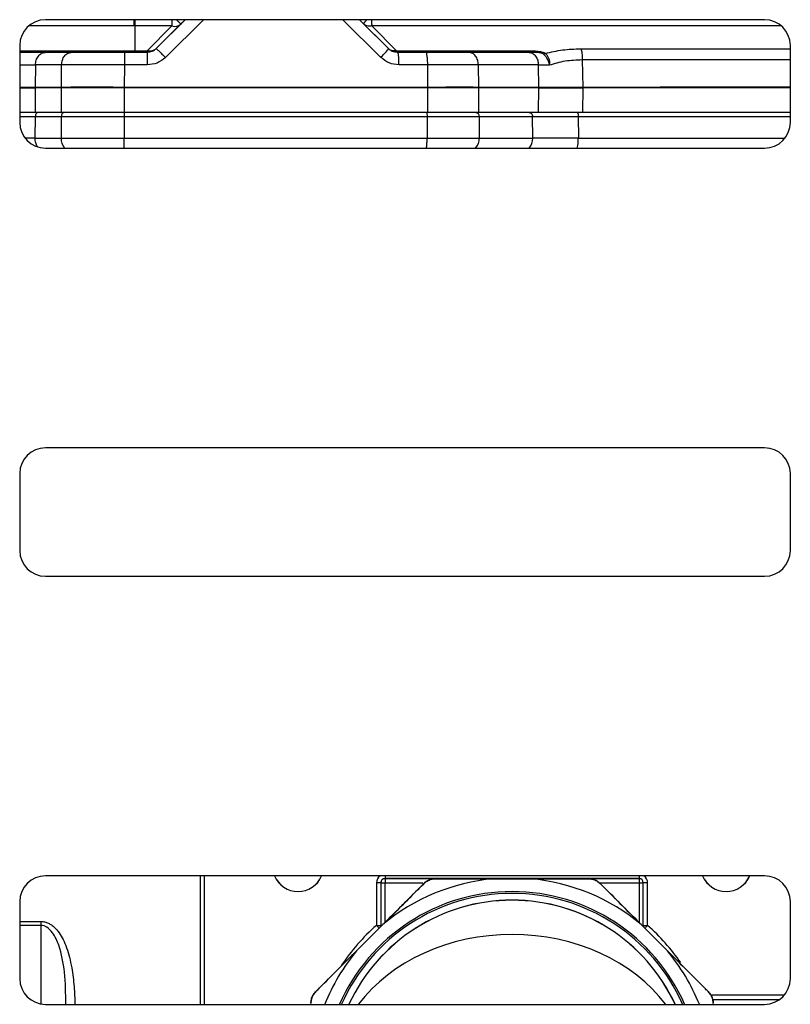
# Model space of a CAD drawing. Units: millimetres. Extents: x -1746 to 3080, y -521 to 2052.
# Drawn here: x 1458 to 1548, y -216 to -101 of the extents above; entities that cross this region are included whole.
import ezdxf

# ---------------------------------------------------------------- set-up
doc = ezdxf.new("R2010")
doc.units = ezdxf.units.MM

msp = doc.modelspace()

# ---------------------------------------------------------------- linework, layer by layer
at = {"color": 7, "linetype": 'Continuous', "lineweight": 25}
for p, q in [((1545.23, -101.16), (1461.23, -101.16)), ((1474.16, -104.54), (1477.55, -101.16)), ((1477.55, -101.16), (1477.06, -101.64)), ((1497.9, -101.16), (1501.29, -104.54)), ((1498.39, -101.64), (1497.9, -101.16)), ((1471.73, -101.88), (1471.57, -101.88)), ((1471.73, -104.78), (1471.73, -101.88)), ((1475.99, -101.88), (1471.73, -101.88)), ((1473.1, -104.78), (1475.99, -101.88)), ((1477.06, -101.64), (1474.16, -104.54)), ((1501.29, -104.54), (1498.39, -101.64)), ((1498.51, -101.74), (1498.39, -101.64)), ((1499.36, -101.88), (1502.25, -104.78)), ((1458.23, -104.16), (1458.23, -113.16)), ((1474.16, -104.54), (1474.16, -104.54)), ((1501.29, -104.54), (1501.29, -104.54)), ((1548.23, -113.16), (1548.23, -104.16)), ((1458.92, -104.78), (1471.73, -104.78)), ((1471.73, -104.98), (1458.92, -104.98)), ((1461.19, -104.98), (1458.92, -104.98)), ((1464.23, -104.98), (1461.19, -104.98)), ((1473.1, -104.98), (1470.51, -104.98)), ((1471.73, -104.78), (1473.1, -104.78)), ((1473.1, -104.98), (1471.73, -104.98)), ((1473.1, -104.98), (1473.1, -104.98)), ((1505.68, -104.98), (1502.35, -104.98)), ((1502.35, -104.98), (1502.35, -104.98)), ((1517.99, -104.98), (1502.35, -104.98)), ((1517.72, -104.98), (1510.72, -104.98)), ((1517.99, -104.98), (1517.72, -104.98)), ((1460.07, -106.44), (1460.04, -109.06)), ((1463.12, -106.44), (1460.07, -106.44)), ((1463.09, -109.06), (1463.12, -106.44)), ((1470.47, -109.06), (1470.5, -106.44)), ((1473.11, -106.44), (1470.5, -106.44)), ((1505.91, -109.06), (1505.88, -106.44)), ((1511.84, -109.06), (1511.8, -106.44)), ((1518.81, -106.44), (1511.8, -106.44)), ((1518.84, -109.06), (1518.81, -106.44)), ((1518.81, -106.44), (1520.12, -106.44)), ((1523.93, -105.82), (1523.98, -109.06)), ((1463.09, -109.06), (1460.04, -109.06)), ((1460.04, -109.1), (1460.04, -109.06)), ((1463.09, -109.11), (1460.04, -109.1)), ((1460.04, -109.1), (1460.05, -111.98)), ((1463.09, -109.11), (1463.09, -109.06)), ((1463.09, -111.98), (1463.09, -109.11)), ((1470.47, -109.11), (1470.47, -109.06)), ((1470.47, -111.98), (1470.47, -109.11)), ((1505.91, -109.11), (1505.91, -109.06)), ((1505.91, -111.98), (1505.91, -109.11)), ((1511.83, -111.98), (1511.84, -109.11)), ((1511.84, -109.11), (1511.84, -109.06)), ((1518.84, -109.06), (1511.84, -109.06)), ((1518.84, -109.1), (1511.84, -109.11)), ((1518.83, -111.98), (1518.84, -109.1)), ((1518.84, -109.1), (1518.84, -109.06)), ((1523.98, -109.1), (1523.97, -111.98)), ((1523.98, -109.09), (1523.98, -109.06)), ((1523.98, -109.1), (1523.98, -109.09)), ((1460.04, -112.47), (1460.01, -114.98)), ((1460.04, -112.47), (1463.08, -112.47)), ((1463.09, -111.98), (1460.05, -111.98)), ((1463.08, -112.47), (1463.05, -114.98)), ((1470.43, -112.47), (1470.43, -114.98)), ((1505.8, -112.47), (1505.81, -114.98)), ((1518.83, -111.98), (1511.83, -111.98)), ((1511.87, -112.47), (1511.9, -114.98)), ((1511.87, -112.47), (1518.11, -112.47)), ((1518.14, -114.98), (1518.11, -112.47)), ((1523.46, -112.47), (1523.47, -114.98)), ((1460.01, -114.98), (1458.91, -114.98)), ((1460.01, -114.98), (1463.05, -114.98)), ((1470.43, -114.98), (1471.63, -114.98)), ((1511.9, -114.98), (1518.14, -114.98)), ((1461.23, -116.16), (1545.23, -116.16)), ((1545.23, -151.16), (1461.23, -151.16)), ((1458.23, -154.16), (1458.23, -163.16)), ((1548.23, -163.16), (1548.23, -154.16)), ((1461.23, -166.16), (1545.23, -166.16)), ((1545.23, -201.16), (1461.23, -201.16)), ((1479.29, -201.16), (1479.29, -216.16)), ((1499.89, -201.98), (1499.89, -206.94)), ((1500.39, -201.98), (1500.39, -206.95)), ((1500.39, -201.98), (1500.39, -201.98)), ((1500.89, -201.48), (1500.89, -201.98)), ((1530.56, -201.48), (1500.89, -201.48)), ((1500.89, -201.48), (1500.89, -201.48)), ((1500.89, -201.48), (1530.56, -201.48)), ((1505.41, -202.07), (1505.41, -202.07)), ((1506.82, -201.49), (1506.82, -201.49)), ((1513.55, -201.48), (1517.9, -201.48)), ((1513.55, -201.49), (1517.9, -201.49)), ((1524.63, -201.49), (1524.63, -201.49)), ((1526.04, -202.07), (1526.04, -202.07)), ((1530.56, -201.48), (1530.56, -201.98)), ((1530.56, -201.48), (1530.56, -201.48)), ((1531.06, -206.95), (1531.06, -201.98)), ((1531.06, -201.98), (1531.06, -201.98)), ((1531.56, -206.94), (1531.56, -201.98)), ((1458.23, -204.16), (1458.23, -213.16)), ((1548.23, -213.16), (1548.23, -204.16)), ((1460.73, -206.94), (1460.73, -206.48)), ((1497.57, -209.9), (1500.64, -206.83)), ((1497.57, -209.91), (1500.64, -206.84)), ((1530.81, -206.83), (1533.88, -209.9)), ((1530.81, -206.84), (1533.88, -209.91)), ((1498.78, -208.69), (1499.44, -208.03)), ((1499.28, -208.19), (1498.93, -208.54)), ((1532.52, -208.54), (1532.17, -208.19)), ((1492.81, -214.67), (1492.81, -214.67)), ((1538.64, -214.67), (1538.64, -214.67)), ((1461.23, -216.16), (1545.23, -216.16))]:
    msp.add_line(p, q, dxfattribs=at)
at = {"color": 8, "linetype": 'Continuous', "lineweight": 25}
for p, q in [((1475.25, -105.56), (1479.68, -101.16)), ((1495.96, -101.16), (1500.39, -105.56)), ((1471.57, -101.88), (1459.34, -101.88)), ((1458.23, -104.81), (1458.92, -104.78)), ((1458.92, -104.98), (1458.23, -105)), ((1479.79, -216.16), (1479.79, -201.16)), ((1500.89, -201.16), (1500.89, -201.48)), ((1530.56, -201.16), (1530.56, -201.48)), ((1500.89, -201.98), (1505.31, -201.98)), ((1500.89, -206.58), (1500.89, -201.98)), ((1525.94, -201.98), (1530.56, -201.98)), ((1530.56, -201.98), (1530.56, -206.58)), ((1458.23, -206.48), (1460.73, -206.48)), ((1460.73, -206.94), (1458.23, -206.94)), ((1460.73, -216.11), (1460.73, -206.94)), ((1547.51, -215.1), (1538.96, -215.1)), ((1539.16, -215.6), (1546.97, -215.6))]:
    msp.add_line(p, q, dxfattribs=at)
at = {"color": 8, "linetype": 'Continuous', "lineweight": 25, "flags": 128}
for points in [[(1523.77, -104.56), (1532.81, -104.56), (1541.77, -104.56), (1548.23, -104.56)], [(1523.93, -105.82), (1533, -105.82), (1541.98, -105.82), (1548.23, -105.82)], [(1548.23, -109.05), (1542.02, -109.05), (1533.04, -109.05), (1523.98, -109.06)], [(1548.23, -109.1), (1542.02, -109.1), (1533.04, -109.1), (1523.98, -109.1)], [(1458.23, -112.47), (1458.48, -112.47), (1459.3, -112.47), (1460.04, -112.47)], [(1523.46, -112.47), (1532.55, -112.47), (1541.56, -112.47), (1548.23, -112.47)], [(1499.89, -206.94), (1499.96, -207.01), (1500.02, -207.08), (1500.08, -207.15), (1500.13, -207.21), (1500.17, -207.25), (1500.19, -207.28)], [(1531.56, -206.94), (1531.49, -207.01), (1531.43, -207.08), (1531.37, -207.15), (1531.32, -207.21), (1531.28, -207.25), (1531.26, -207.28)]]:
    msp.add_lwpolyline(points, dxfattribs=at)
at = {"color": 7, "linetype": 'Continuous', "lineweight": 25, "flags": 128}
for points in [[(1502.25, -104.78), (1504.21, -104.78), (1506.17, -104.78), (1508.12, -104.78), (1510.07, -104.78), (1512.02, -104.78), (1513.96, -104.78), (1515.91, -104.78), (1517.85, -104.78)], [(1505.88, -106.44), (1505.46, -106.44), (1505.04, -106.44), (1504.62, -106.44), (1504.2, -106.44), (1503.78, -106.44), (1503.37, -106.44), (1502.95, -106.44), (1502.53, -106.44)], [(1463.08, -112.47), (1463.81, -112.47), (1464.62, -112.47), (1465.49, -112.47), (1466.41, -112.47), (1467.38, -112.47), (1468.38, -112.47), (1469.4, -112.47), (1470.43, -112.47)], [(1470.43, -112.47), (1474.87, -112.47), (1479.3, -112.47), (1483.73, -112.47), (1488.16, -112.47), (1492.58, -112.47), (1497, -112.47), (1501.4, -112.47), (1505.8, -112.47)], [(1505.91, -111.98), (1501.5, -111.98), (1497.08, -111.98), (1492.66, -111.98), (1488.23, -111.98), (1483.8, -111.98), (1479.36, -111.98), (1474.92, -111.98), (1470.47, -111.98)], [(1505.8, -112.47), (1506.66, -112.47), (1507.51, -112.47), (1508.33, -112.47), (1509.12, -112.47), (1509.88, -112.47), (1510.59, -112.47), (1511.26, -112.47), (1511.87, -112.47)], [(1518.11, -112.47), (1518.66, -112.47), (1519.25, -112.47), (1519.88, -112.47), (1520.54, -112.47), (1521.23, -112.47), (1521.95, -112.47), (1522.7, -112.47), (1523.46, -112.47)], [(1548.23, -111.98), (1542.01, -111.98), (1533.04, -111.98), (1523.97, -111.98)], [(1523.47, -114.98), (1532.57, -114.98), (1541.58, -114.98), (1547.6, -114.98)], [(1499.89, -206.94), (1499.99, -206.94), (1500.08, -206.94), (1500.17, -206.94), (1500.25, -206.94), (1500.31, -206.94), (1500.36, -206.94), (1500.38, -206.94), (1500.39, -206.94)], [(1531.06, -206.94), (1531.07, -206.94), (1531.09, -206.94), (1531.14, -206.94), (1531.2, -206.94), (1531.28, -206.94), (1531.37, -206.94), (1531.46, -206.94), (1531.56, -206.94)], [(1532.01, -208.03), (1532.15, -208.17), (1532.67, -208.69)]]:
    msp.add_lwpolyline(points, dxfattribs=at)
at = {"color": 7, "linetype": 'Continuous', "lineweight": 25}
for centre, radius, start, end in [((1461.23, -104.16), 3, 90, 180), ((1545.23, -104.16), 3, 0, 90), ((1476.32, -100.83), 1.11, 252.6575, 312.3523), ((1461.23, -113.16), 3, 180, 270), ((1545.23, -113.16), 3, 270, 0), ((1461.23, -154.16), 3, 90, 180), ((1545.23, -154.16), 3, 0, 90), ((1461.23, -163.16), 3, 180, 270), ((1545.23, -163.16), 3, 270, 0), ((1461.23, -204.16), 3, 90, 180), ((1490.73, -199.98), 3, 203.1202, 336.8798), ((1490.73, -199.98), 3, 203.1559, 336.8441), ((1540.73, -199.98), 3, 203.12, 270.0007), ((1540.73, -199.98), 3, 203.1563, 336.8437), ((1540.73, -199.98), 3, 269.9993, 336.88), ((1545.23, -204.16), 3, 0, 90), ((1500.05, -578.18), 376.2, 89.9483, 90.0244), ((1500.89, -201.98), 0.5, 90.0014, 180.002), ((1500.89, -201.98), 0.5, 90.0042, 179.9992), ((1500.7, 40.39), 242.37, 269.9272, 270.0454), ((1515.72, -224.99), 23.6, 95.276, 129.724), ((1515.73, -224.99), 23.6, 50.276, 84.7241), ((1530.56, -201.98), 0.5, 359.9994, 89.9972), ((1530.56, -201.98), 0.5, 0.0022, 89.9943), ((1530.75, 40.41), 242.39, 269.9546, 270.0728), ((1531.4, -578.1), 376.13, 89.9756, 90.0517), ((1515.73, -224.99), 22, 23.6727, 156.3273), ((1515.73, -224.99), 22, 23.6716, 156.3284), ((1515.73, -224.99), 21, 90, 155.1248), ((1515.73, -224.99), 21, 24.8753, 89.9999), ((1499.89, -206.95), 0.5, 340.6953, 359.9918), ((1531.56, -206.95), 0.5, 180.0082, 199.3047), ((1515.73, -224.99), 23.6, 140.2778, 158.0192), ((1515.72, -224.99), 23.6, 21.9809, 39.7221), ((1461.23, -213.16), 3, 180, 270), ((1545.23, -213.16), 3, 270, 0)]:
    msp.add_arc(centre, radius, start, end, dxfattribs=at)
at = {"color": 8, "linetype": 'Continuous', "lineweight": 25}
for centre, radius, start, end in [((1464.77, -115.03), 1.72, 178.5268, 220.9814), ((1510.18, -115.02), 1.72, 318.9944, 1.4703), ((1516.42, -115.02), 1.72, 318.9037, 1.4758), ((1518.57, -115.07), 4.89, 347.2156, 1.1089), ((1500.89, -201.98), 1, 124.7164, 180.0005), ((1530.56, -201.98), 1, 359.996, 55.2838), ((1515.73, -224.99), 21.79, 23.9127, 156.0873), ((1515.72, -224.98), 24, 131.2732, 146.1938), ((1499.89, -206.94), 0.5, 339.7895, 0.0118), ((1500.44, -233.6), 26.66, 89.8028, 90.0975), ((1531.01, -233.6), 26.66, 89.9025, 90.1972), ((1531.56, -206.94), 0.5, 179.9882, 200.2105), ((1515.72, -224.98), 24, 34.8001, 48.7262)]:
    msp.add_arc(centre, radius, start, end, dxfattribs=at)
at = {"color": 7, "linetype": 'Continuous', "lineweight": 25}
msp.add_ellipse((1515.73, -225), major_axis=(21, 0), ratio=0.9998, start_param=0.434771, end_param=2.706822, dxfattribs=at)
at = {"color": 8, "linetype": 'Continuous', "lineweight": 25}
msp.add_ellipse((1515.73, -225), major_axis=(21, 0), ratio=0.809277, start_param=0.547277, end_param=2.594315, dxfattribs=at)
for points, knots in [([(1471.57, -101.16), (1471.57, -101.22), (1471.57, -101.41), (1471.57, -101.66), (1471.57, -101.81), (1471.57, -101.88)], [0, 0, 0, 0, 0.215493, 0.607781, 1, 1, 1, 1]), ([(1471.73, -101.88), (1471.73, -101.81), (1471.73, -101.66), (1471.73, -101.41), (1471.73, -101.22), (1471.73, -101.16)], [0, 0, 0, 0, 0.392252, 0.784536, 1, 1, 1, 1]), ([(1475.98, -101.16), (1475.98, -101.22), (1475.98, -101.41), (1475.98, -101.66), (1475.98, -101.81), (1475.99, -101.88)], [0, 0, 0, 0, 0.215421, 0.607738, 1, 1, 1, 1]), ([(1477.06, -101.64), (1477.04, -101.63), (1477.01, -101.62), (1476.87, -101.49), (1476.73, -101.36), (1476.61, -101.24), (1476.53, -101.17), (1476.52, -101.16)], [0, 0, 0, 0, 0.364456, 0.575803, 0.7607, 0.96795, 1, 1, 1, 1]), ([(1498.77, -101.16), (1498.72, -101.21), (1498.56, -101.39), (1498.41, -101.58), (1498.4, -101.62), (1498.39, -101.64)], [0, 0, 0, 0, 0.204035, 0.615809, 1, 1, 1, 1]), ([(1499.29, -101.16), (1499.3, -101.22), (1499.3, -101.41), (1499.33, -101.66), (1499.35, -101.81), (1499.36, -101.88)], [0, 0, 0, 0, 0.215071, 0.607537, 1, 1, 1, 1]), ([(1547.12, -101.88), (1542.62, -101.88), (1532.59, -101.88), (1516.63, -101.88), (1505.12, -101.88), (1499.36, -101.88)], [0, 0, 0, 0, 0.2888024, 0.644401, 1, 1, 1, 1]), ([(1458.23, -106.44), (1458.34, -106.44), (1459.04, -106.44), (1459.6, -106.44), (1460.07, -106.44)], [0, 0, 0, 0, 0.1612003, 1, 1, 1, 1]), ([(1460.04, -109.06), (1459.56, -109.06), (1459.01, -109.06), (1458.31, -109.06), (1458.23, -109.06)], [0, 0, 0, 0, 0.873135, 1, 1, 1, 1]), ([(1458.23, -109.11), (1458.31, -109.11), (1459.01, -109.11), (1459.56, -109.11), (1460.04, -109.1)], [0, 0, 0, 0, 0.126981, 1, 1, 1, 1]), ([(1460.31, -115.98), (1460.22, -115.85), (1460.05, -115.55), (1460.02, -115.18), (1460.01, -114.98)], [0, 0, 0, 0, 0.469331, 1, 1, 1, 1]), ([(1470.44, -116.16), (1470.44, -116.12), (1470.44, -115.98), (1470.43, -115.56), (1470.43, -115.18), (1470.43, -114.98)], [0, 0, 0, 0, 0.148891, 0.574456, 1, 1, 1, 1]), ([(1505.73, -116.16), (1505.73, -116.12), (1505.76, -115.98), (1505.8, -115.56), (1505.8, -115.18), (1505.81, -114.98)], [0, 0, 0, 0, 0.149548, 0.574768, 1, 1, 1, 1]), ([(1460.73, -206.48), (1460.87, -206.49), (1461.16, -206.51), (1461.57, -206.66), (1461.95, -206.89), (1462.39, -207.25), (1462.86, -207.81), (1463.33, -208.62), (1463.73, -209.58), (1464.06, -210.69), (1464.37, -212.21), (1464.6, -214.05), (1464.65, -215.47), (1464.68, -216.16)], [0, 0, 0, 0, 0.0383355, 0.0781089, 0.1157101, 0.156111, 0.228824, 0.3114183, 0.4034166, 0.5061225, 0.6204892, 0.8159061, 1, 1, 1, 1]), ([(1463.61, -216.16), (1463.6, -214.9), (1463.57, -212.57), (1463.03, -209.74), (1462.26, -207.96), (1461.58, -207.23), (1461.09, -206.97), (1460.84, -206.95), (1460.73, -206.94)], [0, 0, 0, 0, 0.367655, 0.680098, 0.840017, 0.92882, 0.965651, 1, 1, 1, 1])]:
    msp.add_open_spline(points, degree=3, knots=knots, dxfattribs=at)
at = {"color": 7, "linetype": 'Continuous', "lineweight": 25}
for points, knots in [([(1499.36, -101.88), (1499.36, -101.88), (1499.35, -101.88), (1499.3, -101.89), (1499.15, -101.91), (1498.9, -101.91), (1498.66, -101.84), (1498.55, -101.77), (1498.51, -101.75), (1498.51, -101.74)], [0, 0, 0, 0, 0.014206, 0.042237, 0.139769, 0.499983, 0.860251, 0.985841, 1, 1, 1, 1]), ([(1474.16, -104.54), (1474.08, -104.61), (1473.93, -104.75), (1473.57, -104.93), (1473.29, -104.96), (1473.1, -104.98)], [0, 0, 0, 0, 0.2763443, 0.5354117, 1, 1, 1, 1]), ([(1474.16, -104.54), (1474.08, -104.61), (1473.95, -104.72), (1473.67, -104.81), (1473.39, -104.84), (1473.19, -104.8), (1473.1, -104.78)], [0, 0, 0, 0, 0.2955594, 0.5001266, 0.7792027, 1, 1, 1, 1]), ([(1474.16, -104.54), (1474.18, -104.55), (1474.22, -104.58), (1474.48, -104.81), (1474.83, -105.15), (1475.11, -105.43), (1475.25, -105.56)], [0, 0, 0, 0, 0.250013, 0.500008, 0.750003, 1, 1, 1, 1]), ([(1500.39, -105.56), (1500.52, -105.43), (1500.78, -105.17), (1501.08, -104.84), (1501.27, -104.6), (1501.28, -104.56), (1501.29, -104.54)], [0, 0, 0, 0, 0.251808, 0.503581, 0.760887, 1, 1, 1, 1]), ([(1502.35, -104.98), (1502.24, -104.97), (1502.03, -104.96), (1501.65, -104.84), (1501.43, -104.66), (1501.29, -104.54)], [0, 0, 0, 0, 0.279436, 0.539459, 1, 1, 1, 1]), ([(1502.25, -104.78), (1502.25, -104.78), (1502.24, -104.78), (1502.22, -104.78), (1502.12, -104.8), (1501.92, -104.82), (1501.59, -104.77), (1501.4, -104.62), (1501.29, -104.54)], [0, 0, 0, 0, 0.002535, 0.021258, 0.072245, 0.263369, 0.572888, 1, 1, 1, 1]), ([(1519.63, -105.1), (1520.28, -104.94), (1521.56, -104.63), (1523.04, -104.58), (1523.77, -104.56)], [0, 0, 0, 0, 0.507392, 1, 1, 1, 1]), ([(1523.77, -104.56), (1523.8, -104.63), (1523.84, -104.77), (1523.89, -105.08), (1523.92, -105.44), (1523.93, -105.69), (1523.93, -105.82)], [0, 0, 0, 0, 0.249992, 0.499993, 0.75003, 1, 1, 1, 1]), ([(1458.92, -104.98), (1458.92, -104.97), (1458.92, -104.95), (1458.92, -104.84), (1458.92, -104.78)], [0, 0, 0, 0, 0.500002, 1, 1, 1, 1]), ([(1460.07, -106.44), (1460.09, -106.26), (1460.12, -105.97), (1460.26, -105.63), (1460.4, -105.4), (1460.58, -105.21), (1460.84, -105.03), (1461.05, -105), (1461.19, -104.98)], [0, 0, 0, 0, 0.239815, 0.368603, 0.500008, 0.631403, 0.760184, 1, 1, 1, 1]), ([(1463.12, -106.44), (1463.14, -106.25), (1463.18, -105.86), (1463.44, -105.38), (1463.8, -105.05), (1464.09, -105), (1464.23, -104.98)], [0, 0, 0, 0, 0.2500106, 0.5000049, 0.7500159, 1, 1, 1, 1]), ([(1470.51, -104.98), (1469.92, -104.98), (1468.74, -104.98), (1467.05, -104.98), (1465.49, -104.98), (1464.65, -104.98), (1464.23, -104.98)], [0, 0, 0, 0, 0.2472702, 0.5000021, 0.7527298, 1, 1, 1, 1]), ([(1470.5, -106.44), (1470.5, -106.25), (1470.5, -105.86), (1470.5, -105.38), (1470.5, -105.05), (1470.5, -105), (1470.51, -104.98)], [0, 0, 0, 0, 0.250007, 0.500015, 0.750012, 1, 1, 1, 1]), ([(1471.73, -104.78), (1471.73, -104.84), (1471.73, -104.95), (1471.73, -104.97), (1471.73, -104.98)], [0, 0, 0, 0, 0.499962, 1, 1, 1, 1]), ([(1473.1, -104.78), (1473.1, -104.84), (1473.1, -104.95), (1473.1, -104.97), (1473.1, -104.98)], [0, 0, 0, 0, 0.4999621, 1, 1, 1, 1]), ([(1473.1, -104.98), (1473.1, -105), (1473.11, -105.05), (1473.11, -105.38), (1473.11, -105.86), (1473.11, -106.25), (1473.11, -106.44)], [0, 0, 0, 0, 0.250008, 0.5, 0.750004, 1, 1, 1, 1]), ([(1475.25, -105.56), (1474.93, -105.82), (1474.31, -106.32), (1473.51, -106.4), (1473.11, -106.44)], [0, 0, 0, 0, 0.4996778, 1, 1, 1, 1]), ([(1502.53, -106.44), (1502.13, -106.4), (1501.33, -106.32), (1500.7, -105.81), (1500.39, -105.56)], [0, 0, 0, 0, 0.502976, 1, 1, 1, 1]), ([(1502.35, -104.98), (1502.33, -104.97), (1502.3, -104.95), (1502.27, -104.84), (1502.25, -104.78)], [0, 0, 0, 0, 0.50002, 1, 1, 1, 1]), ([(1502.53, -106.44), (1502.52, -106.25), (1502.52, -105.86), (1502.48, -105.38), (1502.42, -105.05), (1502.37, -105), (1502.35, -104.98)], [0, 0, 0, 0, 0.249999, 0.500018, 0.750002, 1, 1, 1, 1]), ([(1505.88, -106.44), (1505.88, -106.25), (1505.87, -105.86), (1505.82, -105.38), (1505.76, -105.05), (1505.71, -105), (1505.68, -104.98)], [0, 0, 0, 0, 0.250004, 0.499991, 0.750004, 1, 1, 1, 1]), ([(1510.72, -104.98), (1509.99, -104.98), (1508.53, -104.98), (1506.63, -104.98), (1505.68, -104.98)], [0, 0, 0, 0, 0.499996, 1, 1, 1, 1]), ([(1511.8, -106.44), (1511.78, -106.25), (1511.75, -105.86), (1511.49, -105.38), (1511.14, -105.05), (1510.86, -105), (1510.72, -104.98)], [0, 0, 0, 0, 0.249991, 0.499996, 0.749997, 1, 1, 1, 1]), ([(1517.72, -104.98), (1517.85, -105), (1518.06, -105.03), (1518.31, -105.21), (1518.48, -105.4), (1518.62, -105.63), (1518.76, -105.97), (1518.79, -106.25), (1518.81, -106.44)], [0, 0, 0, 0, 0.239816, 0.36859, 0.499996, 0.631393, 0.760186, 1, 1, 1, 1]), ([(1517.99, -104.98), (1517.96, -104.97), (1517.91, -104.95), (1517.87, -104.84), (1517.85, -104.78)], [0, 0, 0, 0, 0.500032, 1, 1, 1, 1]), ([(1517.85, -104.78), (1518.12, -104.78), (1518.56, -104.79), (1519.11, -104.88), (1519.45, -104.98), (1519.57, -105.06), (1519.63, -105.1)], [0, 0, 0, 0, 0.433144, 0.701355, 0.860019, 1, 1, 1, 1]), ([(1519.36, -105.14), (1519.35, -105.13), (1519.31, -105.11), (1519.22, -105.08), (1519.02, -105.03), (1518.59, -104.99), (1518.23, -104.98), (1517.99, -104.98)], [0, 0, 0, 0, 0.044728, 0.09342, 0.203788, 0.455781, 1, 1, 1, 1]), ([(1519.36, -105.14), (1519.4, -105.14), (1519.49, -105.13), (1519.59, -105.11), (1519.63, -105.1)], [0, 0, 0, 0, 0.497919, 1, 1, 1, 1]), ([(1520.12, -106.44), (1520.08, -106.3), (1520, -106.03), (1519.81, -105.66), (1519.6, -105.35), (1519.44, -105.21), (1519.36, -105.14)], [0, 0, 0, 0, 0.2608368, 0.5132129, 0.7601578, 1, 1, 1, 1]), ([(1519.63, -105.1), (1519.71, -105.17), (1519.85, -105.32), (1520, -105.64), (1520.1, -106.02), (1520.11, -106.3), (1520.12, -106.44)], [0, 0, 0, 0, 0.247922, 0.496997, 0.747754, 1, 1, 1, 1]), ([(1470.5, -106.44), (1469.8, -106.44), (1468.42, -106.44), (1466.43, -106.44), (1464.6, -106.44), (1463.61, -106.44), (1463.12, -106.44)], [0, 0, 0, 0, 0.249998, 0.499996, 0.749995, 1, 1, 1, 1]), ([(1511.8, -106.44), (1510.95, -106.44), (1509.23, -106.44), (1507, -106.44), (1505.88, -106.44)], [0, 0, 0, 0, 0.500008, 1, 1, 1, 1]), ([(1520.12, -106.44), (1520.71, -106.26), (1521.87, -105.9), (1523.25, -105.84), (1523.93, -105.82)], [0, 0, 0, 0, 0.509467, 1, 1, 1, 1]), ([(1470.47, -109.06), (1469.77, -109.06), (1468.37, -109.05), (1466.39, -109.05), (1464.56, -109.05), (1463.58, -109.06), (1463.09, -109.06)], [0, 0, 0, 0, 0.251896, 0.502525, 0.751891, 1, 1, 1, 1]), ([(1470.47, -109.11), (1469.77, -109.11), (1468.38, -109.1), (1466.4, -109.1), (1464.57, -109.1), (1463.58, -109.1), (1463.09, -109.11)], [0, 0, 0, 0, 0.250521, 0.500695, 0.750519, 1, 1, 1, 1]), ([(1505.91, -109.06), (1504.84, -109.06), (1501.9, -109.06), (1496.01, -109.06), (1490.52, -109.06), (1485.68, -109.06), (1479.76, -109.06), (1474.51, -109.06), (1470.47, -109.06)], [0, 0, 0, 0, 0.091369, 0.250006, 0.500008, 0.556782, 0.659044, 1, 1, 1, 1]), ([(1505.91, -109.11), (1500, -109.11), (1488.22, -109.1), (1476.37, -109.11), (1470.47, -109.11)], [0, 0, 0, 0, 0.502418, 1, 1, 1, 1]), ([(1511.84, -109.06), (1510.99, -109.05), (1509.27, -109.05), (1507.04, -109.06), (1505.91, -109.06)], [0, 0, 0, 0, 0.496367, 1, 1, 1, 1]), ([(1511.84, -109.11), (1510.98, -109.1), (1509.27, -109.1), (1507.03, -109.11), (1505.91, -109.11)], [0, 0, 0, 0, 0.499932, 1, 1, 1, 1]), ([(1523.98, -109.06), (1523.01, -109.06), (1521.08, -109.06), (1519.59, -109.06), (1518.84, -109.06)], [0, 0, 0, 0, 0.500016, 1, 1, 1, 1]), ([(1518.84, -109.1), (1519.59, -109.11), (1521.08, -109.11), (1523.01, -109.11), (1523.98, -109.1)], [0, 0, 0, 0, 0.499922, 1, 1, 1, 1]), ([(1460.05, -111.98), (1459.56, -111.98), (1459, -111.98), (1458.3, -111.98), (1458.23, -111.98)], [0, 0, 0, 0, 0.888578, 1, 1, 1, 1]), ([(1460.41, -111.98), (1460.36, -111.99), (1460.27, -112), (1460.14, -112.12), (1460.06, -112.28), (1460.05, -112.41), (1460.04, -112.47)], [0, 0, 0, 0, 0.249995, 0.500017, 0.749997, 1, 1, 1, 1]), ([(1463.45, -111.98), (1463.41, -111.99), (1463.31, -112), (1463.19, -112.12), (1463.1, -112.28), (1463.09, -112.41), (1463.08, -112.47)], [0, 0, 0, 0, 0.249998, 0.499981, 0.749994, 1, 1, 1, 1]), ([(1470.47, -111.98), (1469.78, -111.98), (1468.39, -111.98), (1466.41, -111.98), (1464.58, -111.98), (1463.59, -111.98), (1463.09, -111.98)], [0, 0, 0, 0, 0.249996, 0.499994, 0.750002, 1, 1, 1, 1]), ([(1470.44, -111.98), (1470.44, -111.99), (1470.44, -112), (1470.44, -112.12), (1470.43, -112.28), (1470.43, -112.41), (1470.43, -112.47)], [0, 0, 0, 0, 0.250056, 0.500021, 0.749998, 1, 1, 1, 1]), ([(1505.74, -111.98), (1505.74, -111.99), (1505.76, -112), (1505.78, -112.12), (1505.8, -112.28), (1505.8, -112.41), (1505.8, -112.47)], [0, 0, 0, 0, 0.24995, 0.499944, 0.749937, 1, 1, 1, 1]), ([(1511.83, -111.98), (1510.97, -111.98), (1509.26, -111.98), (1507.02, -111.98), (1505.91, -111.98)], [0, 0, 0, 0, 0.4999724, 1, 1, 1, 1]), ([(1511.5, -111.98), (1511.55, -111.99), (1511.65, -112), (1511.77, -112.12), (1511.85, -112.28), (1511.87, -112.41), (1511.87, -112.47)], [0, 0, 0, 0, 0.249998, 0.499981, 0.749994, 1, 1, 1, 1]), ([(1517.74, -111.98), (1517.79, -111.99), (1517.88, -112), (1518, -112.11), (1518.09, -112.28), (1518.1, -112.41), (1518.11, -112.47)], [0, 0, 0, 0, 0.250013, 0.49996, 0.749954, 1, 1, 1, 1]), ([(1523.97, -111.98), (1523, -111.98), (1521.07, -111.98), (1519.58, -111.98), (1518.83, -111.98)], [0, 0, 0, 0, 0.499999, 1, 1, 1, 1]), ([(1523.35, -111.98), (1523.37, -111.99), (1523.39, -112), (1523.43, -112.11), (1523.45, -112.28), (1523.46, -112.4), (1523.46, -112.47)], [0, 0, 0, 0, 0.25001, 0.499973, 0.750012, 1, 1, 1, 1]), ([(1463.05, -114.98), (1463.55, -114.98), (1464.54, -114.98), (1466.37, -114.98), (1468.35, -114.98), (1469.74, -114.98), (1470.43, -114.98)], [0, 0, 0, 0, 0.249996, 0.500001, 0.749999, 1, 1, 1, 1]), ([(1471.63, -114.98), (1477.34, -114.98), (1488.77, -114.99), (1500.13, -114.98), (1505.81, -114.98)], [0, 0, 0, 0, 0.499645, 1, 1, 1, 1]), ([(1505.81, -114.98), (1506.97, -114.98), (1509.29, -114.98), (1511.03, -114.98), (1511.9, -114.98)], [0, 0, 0, 0, 0.5009166, 1, 1, 1, 1]), ([(1523.47, -114.98), (1522.47, -114.98), (1520.45, -114.98), (1518.92, -114.98), (1518.14, -114.98)], [0, 0, 0, 0, 0.4939573, 1, 1, 1, 1]), ([(1500.64, -206.84), (1501.45, -206.03), (1503.07, -204.41), (1504.62, -202.86), (1505.41, -202.07)], [0, 0, 0, 0, 0.495867, 1, 1, 1, 1]), ([(1505.41, -202.07), (1505.26, -202.22), (1504.42, -203.06), (1502.85, -204.63), (1501.38, -206.1), (1500.64, -206.83)], [0, 0, 0, 0, 0.094567, 0.544447, 1, 1, 1, 1]), ([(1506.82, -201.49), (1506.65, -201.5), (1506.32, -201.52), (1505.83, -201.73), (1505.55, -201.94), (1505.42, -202.06), (1505.41, -202.07)], [0, 0, 0, 0, 0.32407, 0.649121, 0.960308, 1, 1, 1, 1]), ([(1505.41, -202.07), (1505.53, -201.96), (1505.78, -201.74), (1506.27, -201.54), (1506.62, -201.49), (1506.8, -201.49), (1506.82, -201.49)], [0, 0, 0, 0, 0.324041, 0.649103, 0.960285, 1, 1, 1, 1]), ([(1513.55, -201.48), (1512.42, -201.48), (1510.12, -201.48), (1507.93, -201.49), (1506.82, -201.49)], [0, 0, 0, 0, 0.4958668, 1, 1, 1, 1]), ([(1506.82, -201.49), (1507.2, -201.49), (1509.38, -201.49), (1511.67, -201.49), (1513.55, -201.49)], [0, 0, 0, 0, 0.1764, 1, 1, 1, 1]), ([(1524.63, -201.49), (1524.25, -201.49), (1522.07, -201.49), (1519.78, -201.48), (1517.9, -201.48)], [0, 0, 0, 0, 0.176404, 1, 1, 1, 1]), ([(1517.9, -201.49), (1519.03, -201.49), (1521.33, -201.49), (1523.52, -201.49), (1524.63, -201.49)], [0, 0, 0, 0, 0.4958708, 1, 1, 1, 1]), ([(1526.04, -202.07), (1525.92, -201.96), (1525.67, -201.75), (1525.18, -201.54), (1524.83, -201.49), (1524.65, -201.49), (1524.63, -201.49)], [0, 0, 0, 0, 0.3240567, 0.6490987, 0.960286, 1, 1, 1, 1]), ([(1524.63, -201.49), (1524.8, -201.5), (1525.13, -201.52), (1525.62, -201.72), (1525.9, -201.93), (1526.03, -202.06), (1526.04, -202.07)], [0, 0, 0, 0, 0.324068, 0.649103, 0.960295, 1, 1, 1, 1]), ([(1526.04, -202.07), (1526.19, -202.22), (1527.03, -203.06), (1528.6, -204.63), (1530.07, -206.1), (1530.81, -206.84)], [0, 0, 0, 0, 0.0945647, 0.5444426, 1, 1, 1, 1]), ([(1530.81, -206.83), (1530, -206.03), (1528.38, -204.41), (1526.83, -202.85), (1526.04, -202.07)], [0, 0, 0, 0, 0.495863, 1, 1, 1, 1]), ([(1497.57, -209.9), (1496.77, -210.71), (1495.15, -212.33), (1493.59, -213.88), (1492.81, -214.67)], [0, 0, 0, 0, 0.495871, 1, 1, 1, 1]), ([(1492.81, -214.67), (1492.96, -214.52), (1493.8, -213.68), (1495.37, -212.11), (1496.84, -210.64), (1497.57, -209.91)], [0, 0, 0, 0, 0.094567, 0.54444, 1, 1, 1, 1]), ([(1538.64, -214.67), (1538.49, -214.52), (1537.65, -213.68), (1536.08, -212.11), (1534.61, -210.64), (1533.88, -209.9)], [0, 0, 0, 0, 0.094557, 0.544443, 1, 1, 1, 1]), ([(1533.88, -209.91), (1534.68, -210.71), (1536.3, -212.33), (1537.86, -213.89), (1538.64, -214.67)], [0, 0, 0, 0, 0.495872, 1, 1, 1, 1]), ([(1492.81, -214.67), (1492.7, -214.79), (1492.48, -215.05), (1492.28, -215.53), (1492.23, -215.89), (1492.23, -216.06), (1492.23, -216.08)], [0, 0, 0, 0, 0.32407, 0.649094, 0.960281, 1, 1, 1, 1]), ([(1492.23, -216.08), (1492.24, -215.91), (1492.26, -215.58), (1492.46, -215.09), (1492.67, -214.81), (1492.8, -214.68), (1492.81, -214.67)], [0, 0, 0, 0, 0.324043, 0.649104, 0.960272, 1, 1, 1, 1]), ([(1539.23, -216.08), (1539.21, -215.92), (1539.19, -215.58), (1538.99, -215.1), (1538.78, -214.81), (1538.65, -214.68), (1538.64, -214.67)], [0, 0, 0, 0, 0.324072, 0.649104, 0.960297, 1, 1, 1, 1]), ([(1538.64, -214.67), (1538.75, -214.79), (1538.97, -215.04), (1539.17, -215.53), (1539.22, -215.88), (1539.22, -216.06), (1539.23, -216.08)], [0, 0, 0, 0, 0.324078, 0.649088, 0.960305, 1, 1, 1, 1])]:
    msp.add_open_spline(points, degree=3, knots=knots, dxfattribs=at)

doc.saveas('drawing.dxf')
